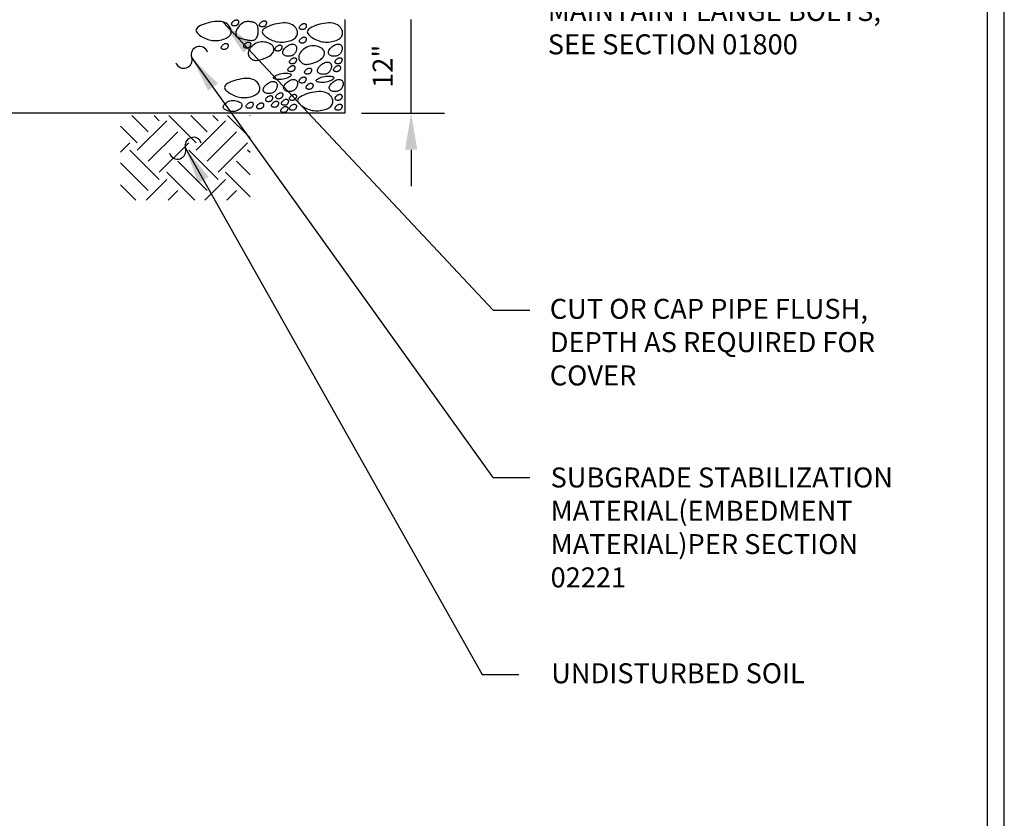
# Model space of a CAD drawing. Units: feet. Extents: x 0 to 16.2, y 0 to 10.6.
# Drawn here: x 13.2 to 16.2, y 3.5 to 5.9 of the extents above; entities that cross this region are included whole.
import ezdxf

# ---------------------------------------------------------------- set-up
doc = ezdxf.new("R2010")
doc.units = ezdxf.units.FT
doc.header["$LTSCALE"] = 0.5
doc.header["$MEASUREMENT"] = 0
for name, color, linetype in [('RR-BORDER', 7, 'CONTINUOUS'), ('RR-HATCH', 6, 'CONTINUOUS'), ('RR-TEXT', 2, 'CONTINUOUS'), ('RR-THIN', 8, 'CONTINUOUS')]:
    doc.layers.add(name, color=color, linetype=linetype)
doc.styles.add('ROMANS', font='romans')

msp = doc.modelspace()

# ---------------------------------------------------------------- hatches: boundary and pattern name
at = {"layer": 'RR-HATCH'}
h = msp.add_hatch(dxfattribs=at)
h.set_pattern_fill('EARTH', color=1, scale=0.5, angle=45, style=0)
h.paths.add_polyline_path([(13.4953, 5.6507), (13.8847, 5.6507), (13.8847, 5.396), (13.4953, 5.396)])

# ---------------------------------------------------------------- linework, layer by layer
at = {"layer": 'RR-BORDER', "color": 5}
msp.add_lwpolyline([(16.1, 0.15), (16.1, 10.45)], dxfattribs=at)
at = {"layer": 'RR-BORDER', "color": 3}
msp.add_lwpolyline([(16.15, 0.15), (16.15, 10.45)], dxfattribs=at)
at = {"layer": 'RR-HATCH'}
for points in [[(13.7593, 5.9289), (13.7529, 5.9271), (13.7466, 5.925), (13.7408, 5.9227), (13.7354, 5.9203), (13.7308, 5.9176), (13.727, 5.9149), (13.7242, 5.912), (13.7225, 5.9091), (13.722, 5.9062), (13.7226, 5.9032), (13.7242, 5.9002), (13.7265, 5.8973), (13.7295, 5.8945), (13.733, 5.8917), (13.7369, 5.8891), (13.7409, 5.8867), (13.745, 5.8844), (13.7491, 5.8824), (13.7533, 5.8805), (13.7576, 5.879), (13.7619, 5.8776), (13.7664, 5.8766), (13.7709, 5.8759), (13.7756, 5.8755), (13.7804, 5.8754), (13.7853, 5.8756), (13.7903, 5.8761), (13.7951, 5.8769), (13.7999, 5.878), (13.8044, 5.8793), (13.8087, 5.8808), (13.8126, 5.8825), (13.8162, 5.8844), (13.8194, 5.8865), (13.8221, 5.8888), (13.8243, 5.8913), (13.8261, 5.894), (13.8273, 5.8969), (13.828, 5.9), (13.8281, 5.9034), (13.8277, 5.907), (13.8266, 5.9107), (13.825, 5.9145), (13.8227, 5.9181), (13.8199, 5.9216), (13.8166, 5.9248), (13.8126, 5.9275), (13.8082, 5.9298), (13.8031, 5.9314), (13.7976, 5.9324), (13.7917, 5.9329), (13.7855, 5.9329), (13.7791, 5.9325), (13.7726, 5.9316), (13.7659, 5.9304)], [(13.849, 5.9352), (13.8494, 5.9343), (13.8498, 5.9334), (13.8499, 5.9324), (13.85, 5.9314), (13.8499, 5.9303), (13.8497, 5.9292), (13.8494, 5.9281), (13.8491, 5.927), (13.8486, 5.926), (13.8481, 5.9249), (13.8475, 5.924), (13.8468, 5.9231), (13.846, 5.9222), (13.845, 5.9215), (13.844, 5.9208), (13.8429, 5.9203), (13.8416, 5.9199), (13.8402, 5.9196), (13.8388, 5.9194), (13.8373, 5.9193), (13.8359, 5.9194), (13.8345, 5.9196), (13.8332, 5.92), (13.8321, 5.9205), (13.8311, 5.9211), (13.8303, 5.9218), (13.8297, 5.9227), (13.8293, 5.9236), (13.8291, 5.9247), (13.8291, 5.9258), (13.8294, 5.927), (13.8299, 5.9283), (13.8307, 5.9296), (13.8317, 5.9309), (13.8329, 5.9322), (13.8343, 5.9334), (13.8357, 5.9345), (13.8373, 5.9355), (13.8388, 5.9364), (13.8403, 5.937), (13.8417, 5.9374), (13.8431, 5.9376), (13.8444, 5.9376), (13.8456, 5.9374), (13.8466, 5.937), (13.8476, 5.9365), (13.8483, 5.9359)], [(13.8912, 5.9311), (13.8884, 5.9317), (13.8855, 5.9321), (13.8825, 5.9324), (13.8794, 5.9325), (13.8762, 5.9324), (13.873, 5.932), (13.8698, 5.9313), (13.8666, 5.9302), (13.8634, 5.9288), (13.8603, 5.9269), (13.8573, 5.9248), (13.8545, 5.9224), (13.8519, 5.9198), (13.8495, 5.917), (13.8473, 5.9141), (13.8455, 5.911), (13.844, 5.9079), (13.8428, 5.9048), (13.842, 5.9018), (13.8416, 5.8988), (13.8415, 5.896), (13.8419, 5.8934), (13.8426, 5.891), (13.8438, 5.8889), (13.8454, 5.8871), (13.8474, 5.8857), (13.8497, 5.8844), (13.8524, 5.8833), (13.8553, 5.8824), (13.8585, 5.8816), (13.8618, 5.8808), (13.8653, 5.8799), (13.8689, 5.8791), (13.8726, 5.8782), (13.8762, 5.8774), (13.8798, 5.8767), (13.8834, 5.8762), (13.8868, 5.8759), (13.89, 5.8759), (13.8931, 5.8762), (13.8958, 5.877), (13.8983, 5.8781), (13.9006, 5.8797), (13.9026, 5.8815), (13.9043, 5.8838), (13.9058, 5.8863), (13.907, 5.8892), (13.9079, 5.8924), (13.9086, 5.8958), (13.909, 5.8995), (13.9092, 5.9032), (13.9091, 5.907), (13.9088, 5.9107), (13.9083, 5.9141), (13.9075, 5.9174), (13.9065, 5.9202), (13.9053, 5.9227), (13.9039, 5.9247), (13.9023, 5.9264), (13.9004, 5.9277), (13.8984, 5.9288), (13.8962, 5.9297), (13.8938, 5.9305)], [(13.9326, 5.9325), (13.9331, 5.9316), (13.9334, 5.9307), (13.9336, 5.9297), (13.9336, 5.9287), (13.9336, 5.9276), (13.9334, 5.9265), (13.9331, 5.9254), (13.9327, 5.9243), (13.9323, 5.9233), (13.9317, 5.9222), (13.9311, 5.9213), (13.9304, 5.9204), (13.9296, 5.9195), (13.9287, 5.9188), (13.9277, 5.9181), (13.9265, 5.9176), (13.9252, 5.9172), (13.9239, 5.9169), (13.9224, 5.9167), (13.921, 5.9166), (13.9196, 5.9167), (13.9182, 5.9169), (13.9169, 5.9173), (13.9158, 5.9178), (13.9148, 5.9184), (13.914, 5.9191), (13.9133, 5.92), (13.9129, 5.9209), (13.9127, 5.922), (13.9128, 5.9231), (13.913, 5.9243), (13.9136, 5.9256), (13.9144, 5.9269), (13.9154, 5.9282), (13.9166, 5.9295), (13.918, 5.9307), (13.9194, 5.9318), (13.9209, 5.9328), (13.9225, 5.9337), (13.924, 5.9343), (13.9254, 5.9347), (13.9268, 5.9349), (13.9281, 5.9349), (13.9292, 5.9347), (13.9303, 5.9344), (13.9312, 5.9338), (13.932, 5.9332)], [(13.9583, 5.9242), (13.9518, 5.9223), (13.9455, 5.9203), (13.9397, 5.918), (13.9344, 5.9155), (13.9298, 5.9129), (13.9259, 5.9102), (13.9231, 5.9073), (13.9214, 5.9044), (13.9209, 5.9014), (13.9215, 5.8985), (13.9231, 5.8955), (13.9255, 5.8926), (13.9285, 5.8898), (13.932, 5.887), (13.9358, 5.8844), (13.9398, 5.882), (13.9439, 5.8797), (13.9481, 5.8777), (13.9522, 5.8758), (13.9565, 5.8742), (13.9608, 5.8729), (13.9653, 5.8719), (13.9699, 5.8712), (13.9745, 5.8707), (13.9794, 5.8707), (13.9843, 5.8709), (13.9892, 5.8714), (13.9941, 5.8722), (13.9988, 5.8733), (14.0033, 5.8746), (14.0076, 5.8761), (14.0116, 5.8778), (14.0152, 5.8797), (14.0183, 5.8818), (14.021, 5.8841), (14.0233, 5.8866), (14.025, 5.8893), (14.0263, 5.8922), (14.027, 5.8953), (14.0271, 5.8987), (14.0266, 5.9023), (14.0255, 5.906), (14.0239, 5.9098), (14.0217, 5.9134), (14.0189, 5.9169), (14.0155, 5.9201), (14.0116, 5.9228), (14.0071, 5.9251), (14.0021, 5.9267), (13.9966, 5.9277), (13.9907, 5.9282), (13.9845, 5.9282), (13.9781, 5.9278), (13.9715, 5.9269), (13.9649, 5.9257)], [(14.0524, 5.924), (14.0529, 5.9232), (14.0532, 5.9223), (14.0534, 5.9213), (14.0534, 5.9203), (14.0533, 5.9192), (14.0531, 5.9181), (14.0529, 5.917), (14.0525, 5.9159), (14.0521, 5.9149), (14.0515, 5.9138), (14.0509, 5.9129), (14.0502, 5.912), (14.0494, 5.9111), (14.0485, 5.9104), (14.0475, 5.9097), (14.0463, 5.9092), (14.045, 5.9088), (14.0436, 5.9085), (14.0422, 5.9083), (14.0408, 5.9082), (14.0393, 5.9083), (14.038, 5.9085), (14.0367, 5.9089), (14.0355, 5.9093), (14.0345, 5.91), (14.0337, 5.9107), (14.0331, 5.9116), (14.0327, 5.9125), (14.0325, 5.9136), (14.0325, 5.9147), (14.0328, 5.9159), (14.0334, 5.9171), (14.0342, 5.9184), (14.0352, 5.9198), (14.0364, 5.9211), (14.0377, 5.9223), (14.0392, 5.9234), (14.0407, 5.9244), (14.0422, 5.9253), (14.0437, 5.9259), (14.0452, 5.9263), (14.0466, 5.9265), (14.0478, 5.9265), (14.049, 5.9263), (14.0501, 5.9259), (14.051, 5.9254), (14.0518, 5.9248)], [(14.0938, 5.9242), (14.0874, 5.9223), (14.0811, 5.9203), (14.0753, 5.918), (14.0699, 5.9155), (14.0653, 5.9129), (14.0615, 5.9102), (14.0587, 5.9073), (14.057, 5.9044), (14.0565, 5.9014), (14.0571, 5.8985), (14.0586, 5.8955), (14.061, 5.8926), (14.064, 5.8898), (14.0675, 5.887), (14.0714, 5.8844), (14.0754, 5.882), (14.0795, 5.8797), (14.0836, 5.8777), (14.0878, 5.8758), (14.0921, 5.8742), (14.0964, 5.8729), (14.1009, 5.8719), (14.1054, 5.8712), (14.1101, 5.8707), (14.1149, 5.8707), (14.1198, 5.8709), (14.1248, 5.8714), (14.1296, 5.8722), (14.1343, 5.8733), (14.1389, 5.8746), (14.1432, 5.8761), (14.1471, 5.8778), (14.1507, 5.8797), (14.1539, 5.8818), (14.1566, 5.8841), (14.1588, 5.8866), (14.1606, 5.8893), (14.1618, 5.8922), (14.1625, 5.8953), (14.1626, 5.8987), (14.1622, 5.9023), (14.1611, 5.906), (14.1595, 5.9098), (14.1572, 5.9134), (14.1544, 5.9169), (14.1511, 5.9201), (14.1471, 5.9228), (14.1426, 5.9251), (14.1376, 5.9267), (14.1321, 5.9277), (14.1262, 5.9282), (14.12, 5.9282), (14.1136, 5.9278), (14.1071, 5.9269), (14.1004, 5.9257)], [(14.0524, 5.8837), (14.0529, 5.8829), (14.0532, 5.8819), (14.0534, 5.8809), (14.0534, 5.8799), (14.0533, 5.8788), (14.0531, 5.8777), (14.0529, 5.8766), (14.0525, 5.8756), (14.0521, 5.8745), (14.0515, 5.8735), (14.0509, 5.8725), (14.0502, 5.8716), (14.0494, 5.8708), (14.0485, 5.87), (14.0475, 5.8694), (14.0463, 5.8688), (14.045, 5.8684), (14.0436, 5.8681), (14.0422, 5.8679), (14.0408, 5.8679), (14.0393, 5.868), (14.038, 5.8682), (14.0367, 5.8685), (14.0355, 5.869), (14.0345, 5.8696), (14.0337, 5.8704), (14.0331, 5.8712), (14.0327, 5.8722), (14.0325, 5.8732), (14.0325, 5.8743), (14.0328, 5.8755), (14.0334, 5.8768), (14.0342, 5.8781), (14.0352, 5.8794), (14.0364, 5.8807), (14.0377, 5.8819), (14.0392, 5.8831), (14.0407, 5.8841), (14.0422, 5.8849), (14.0437, 5.8855), (14.0452, 5.886), (14.0466, 5.8862), (14.0478, 5.8861), (14.049, 5.8859), (14.0501, 5.8856), (14.051, 5.8851), (14.0518, 5.8844)], [(13.8177, 5.8646), (13.8182, 5.8638), (13.8185, 5.8629), (13.8187, 5.8619), (13.8187, 5.8609), (13.8187, 5.8598), (13.8185, 5.8587), (13.8182, 5.8576), (13.8179, 5.8565), (13.8174, 5.8554), (13.8169, 5.8544), (13.8163, 5.8534), (13.8156, 5.8525), (13.8148, 5.8517), (13.8139, 5.8509), (13.8129, 5.8503), (13.8118, 5.8497), (13.8105, 5.8493), (13.8091, 5.8489), (13.8077, 5.8487), (13.8062, 5.8487), (13.8048, 5.8487), (13.8034, 5.8489), (13.8021, 5.8493), (13.801, 5.8497), (13.8, 5.8503), (13.7992, 5.8511), (13.7985, 5.8519), (13.7981, 5.8529), (13.7979, 5.8539), (13.7979, 5.855), (13.7982, 5.8562), (13.7987, 5.8575), (13.7995, 5.8588), (13.8005, 5.8601), (13.8017, 5.8614), (13.803, 5.8627), (13.8045, 5.8638), (13.806, 5.8649), (13.8075, 5.8657), (13.809, 5.8664), (13.8104, 5.8668), (13.8118, 5.867), (13.8131, 5.867), (13.8142, 5.8668), (13.8153, 5.8665), (13.8162, 5.866), (13.817, 5.8654)], [(13.8852, 5.8685), (13.8857, 5.8677), (13.886, 5.8667), (13.8862, 5.8657), (13.8862, 5.8647), (13.8861, 5.8636), (13.886, 5.8625), (13.8857, 5.8614), (13.8853, 5.8604), (13.8849, 5.8593), (13.8843, 5.8583), (13.8837, 5.8573), (13.883, 5.8564), (13.8822, 5.8556), (13.8813, 5.8548), (13.8803, 5.8542), (13.8791, 5.8536), (13.8778, 5.8532), (13.8765, 5.8529), (13.875, 5.8527), (13.8736, 5.8527), (13.8722, 5.8528), (13.8708, 5.853), (13.8695, 5.8533), (13.8683, 5.8538), (13.8674, 5.8544), (13.8665, 5.8552), (13.8659, 5.856), (13.8655, 5.857), (13.8653, 5.858), (13.8654, 5.8591), (13.8656, 5.8603), (13.8662, 5.8616), (13.867, 5.8629), (13.868, 5.8642), (13.8692, 5.8655), (13.8705, 5.8667), (13.872, 5.8679), (13.8735, 5.8689), (13.875, 5.8697), (13.8766, 5.8703), (13.878, 5.8708), (13.8794, 5.871), (13.8806, 5.8709), (13.8818, 5.8707), (13.8829, 5.8704), (13.8838, 5.8699), (13.8846, 5.8692)], [(13.8884, 5.8202), (13.8906, 5.8187), (13.8929, 5.8175), (13.8952, 5.8167), (13.8977, 5.8161), (13.9004, 5.8158), (13.9032, 5.8158), (13.9064, 5.8161), (13.9098, 5.8167), (13.9135, 5.8175), (13.9176, 5.8185), (13.9217, 5.8197), (13.926, 5.8212), (13.9302, 5.8228), (13.9343, 5.8246), (13.9381, 5.8265), (13.9417, 5.8286), (13.9449, 5.8307), (13.9476, 5.833), (13.95, 5.8353), (13.952, 5.8377), (13.9536, 5.8401), (13.9548, 5.8426), (13.9556, 5.8451), (13.9561, 5.8476), (13.9562, 5.8501), (13.9559, 5.8526), (13.9552, 5.8551), (13.9541, 5.8575), (13.9525, 5.8598), (13.9505, 5.862), (13.9479, 5.864), (13.9448, 5.8659), (13.9412, 5.8676), (13.9371, 5.8691), (13.9326, 5.8703), (13.9278, 5.871), (13.9229, 5.8714), (13.9178, 5.8712), (13.9127, 5.8705), (13.9076, 5.8692), (13.9027, 5.8672), (13.898, 5.8646), (13.8937, 5.8615), (13.8897, 5.858), (13.8862, 5.8543), (13.8833, 5.8505), (13.8811, 5.8466), (13.8796, 5.8428), (13.8789, 5.8391), (13.8789, 5.8357), (13.8795, 5.8325), (13.8807, 5.8295), (13.8822, 5.8267), (13.8841, 5.8243), (13.8862, 5.8221)], [(13.9791, 5.8597), (13.9796, 5.8589), (13.9799, 5.858), (13.9801, 5.857), (13.9801, 5.856), (13.98, 5.8549), (13.9798, 5.8538), (13.9796, 5.8527), (13.9792, 5.8516), (13.9788, 5.8506), (13.9782, 5.8495), (13.9776, 5.8486), (13.9769, 5.8477), (13.9761, 5.8468), (13.9752, 5.8461), (13.9742, 5.8454), (13.973, 5.8449), (13.9717, 5.8445), (13.9703, 5.8442), (13.9689, 5.844), (13.9675, 5.8439), (13.966, 5.844), (13.9647, 5.8442), (13.9634, 5.8446), (13.9622, 5.845), (13.9612, 5.8457), (13.9604, 5.8464), (13.9598, 5.8473), (13.9594, 5.8482), (13.9592, 5.8493), (13.9592, 5.8504), (13.9595, 5.8516), (13.9601, 5.8528), (13.9609, 5.8541), (13.9619, 5.8555), (13.9631, 5.8567), (13.9644, 5.858), (13.9659, 5.8591), (13.9674, 5.8601), (13.9689, 5.861), (13.9704, 5.8616), (13.9719, 5.862), (13.9733, 5.8622), (13.9745, 5.8622), (13.9757, 5.862), (13.9768, 5.8616), (13.9777, 5.8611), (13.9785, 5.8605)], [(14.0224, 5.8597), (14.0234, 5.8581), (14.024, 5.8562), (14.0243, 5.8542), (14.0244, 5.8522), (14.0243, 5.85), (14.0239, 5.8478), (14.0233, 5.8456), (14.0226, 5.8435), (14.0217, 5.8414), (14.0206, 5.8393), (14.0194, 5.8374), (14.018, 5.8356), (14.0164, 5.8339), (14.0146, 5.8324), (14.0125, 5.8311), (14.0102, 5.83), (14.0076, 5.8292), (14.0049, 5.8286), (14.002, 5.8282), (13.9991, 5.8281), (13.9963, 5.8283), (13.9935, 5.8287), (13.991, 5.8294), (13.9886, 5.8303), (13.9867, 5.8316), (13.985, 5.8331), (13.9838, 5.8348), (13.983, 5.8367), (13.9826, 5.8388), (13.9827, 5.841), (13.9832, 5.8434), (13.9843, 5.8459), (13.9859, 5.8485), (13.9879, 5.8512), (13.9904, 5.8538), (13.9931, 5.8562), (13.996, 5.8585), (13.999, 5.8605), (14.0021, 5.8622), (14.0051, 5.8634), (14.008, 5.8643), (14.0107, 5.8647), (14.0133, 5.8646), (14.0156, 5.8642), (14.0177, 5.8635), (14.0196, 5.8625), (14.0212, 5.8612)], [(14.0402, 5.8085), (14.0424, 5.8069), (14.0446, 5.8058), (14.047, 5.8049), (14.0495, 5.8043), (14.0521, 5.804), (14.055, 5.804), (14.0581, 5.8043), (14.0616, 5.8049), (14.0653, 5.8057), (14.0693, 5.8067), (14.0735, 5.8079), (14.0777, 5.8094), (14.082, 5.811), (14.086, 5.8128), (14.0899, 5.8147), (14.0935, 5.8168), (14.0966, 5.8189), (14.0994, 5.8212), (14.1018, 5.8235), (14.1038, 5.8259), (14.1053, 5.8283), (14.1066, 5.8308), (14.1074, 5.8333), (14.1079, 5.8358), (14.108, 5.8384), (14.1077, 5.8409), (14.107, 5.8433), (14.1059, 5.8457), (14.1043, 5.848), (14.1022, 5.8502), (14.0997, 5.8522), (14.0966, 5.8541), (14.0929, 5.8558), (14.0888, 5.8573), (14.0844, 5.8585), (14.0796, 5.8593), (14.0746, 5.8596), (14.0696, 5.8595), (14.0644, 5.8587), (14.0594, 5.8574), (14.0545, 5.8554), (14.0498, 5.8528), (14.0454, 5.8497), (14.0415, 5.8463), (14.038, 5.8426), (14.0351, 5.8387), (14.0328, 5.8348), (14.0313, 5.831), (14.0306, 5.8274), (14.0307, 5.8239), (14.0313, 5.8207), (14.0324, 5.8177), (14.034, 5.8149), (14.0359, 5.8125), (14.038, 5.8103)], [(14.1595, 5.8597), (14.1604, 5.8581), (14.161, 5.8562), (14.1614, 5.8542), (14.1615, 5.8522), (14.1613, 5.85), (14.1609, 5.8478), (14.1603, 5.8456), (14.1596, 5.8435), (14.1587, 5.8414), (14.1577, 5.8393), (14.1565, 5.8374), (14.155, 5.8356), (14.1534, 5.8339), (14.1516, 5.8324), (14.1495, 5.8311), (14.1472, 5.83), (14.1447, 5.8292), (14.1419, 5.8286), (14.1391, 5.8282), (14.1362, 5.8281), (14.1333, 5.8283), (14.1305, 5.8287), (14.128, 5.8294), (14.1257, 5.8303), (14.1237, 5.8316), (14.1221, 5.8331), (14.1208, 5.8348), (14.12, 5.8367), (14.1196, 5.8388), (14.1197, 5.841), (14.1203, 5.8434), (14.1213, 5.8459), (14.1229, 5.8485), (14.125, 5.8512), (14.1274, 5.8538), (14.1301, 5.8562), (14.133, 5.8585), (14.136, 5.8605), (14.1391, 5.8622), (14.1421, 5.8634), (14.145, 5.8643), (14.1477, 5.8647), (14.1503, 5.8646), (14.1526, 5.8642), (14.1548, 5.8635), (14.1566, 5.8625), (14.1582, 5.8612)], [(14.0182, 5.7978), (14.0186, 5.797), (14.0189, 5.796), (14.0191, 5.795), (14.0192, 5.794), (14.0191, 5.7929), (14.0189, 5.7918), (14.0186, 5.7908), (14.0182, 5.7897), (14.0178, 5.7886), (14.0173, 5.7876), (14.0167, 5.7866), (14.016, 5.7857), (14.0151, 5.7849), (14.0142, 5.7841), (14.0132, 5.7835), (14.012, 5.7829), (14.0108, 5.7825), (14.0094, 5.7822), (14.008, 5.782), (14.0065, 5.782), (14.0051, 5.7821), (14.0037, 5.7823), (14.0024, 5.7826), (14.0013, 5.7831), (14.0003, 5.7837), (13.9995, 5.7845), (13.9989, 5.7853), (13.9984, 5.7863), (13.9983, 5.7873), (13.9983, 5.7884), (13.9986, 5.7896), (13.9991, 5.7909), (13.9999, 5.7922), (14.0009, 5.7935), (14.0021, 5.7948), (14.0035, 5.796), (14.0049, 5.7972), (14.0064, 5.7982), (14.008, 5.799), (14.0095, 5.7997), (14.0109, 5.8001), (14.0123, 5.8003), (14.0136, 5.8002), (14.0148, 5.8001), (14.0158, 5.7997), (14.0167, 5.7992), (14.0175, 5.7986)], [(14.0228, 5.8214), (14.0233, 5.8205), (14.0236, 5.8196), (14.0238, 5.8186), (14.0238, 5.8176), (14.0237, 5.8165), (14.0235, 5.8154), (14.0233, 5.8143), (14.0229, 5.8132), (14.0224, 5.8122), (14.0219, 5.8112), (14.0213, 5.8102), (14.0206, 5.8093), (14.0198, 5.8084), (14.0189, 5.8077), (14.0178, 5.807), (14.0167, 5.8065), (14.0154, 5.8061), (14.014, 5.8058), (14.0126, 5.8056), (14.0112, 5.8056), (14.0097, 5.8056), (14.0084, 5.8058), (14.0071, 5.8062), (14.0059, 5.8067), (14.0049, 5.8073), (14.0041, 5.808), (14.0035, 5.8089), (14.0031, 5.8098), (14.0029, 5.8109), (14.0029, 5.812), (14.0032, 5.8132), (14.0038, 5.8145), (14.0045, 5.8158), (14.0056, 5.8171), (14.0068, 5.8184), (14.0081, 5.8196), (14.0096, 5.8207), (14.0111, 5.8217), (14.0126, 5.8226), (14.0141, 5.8232), (14.0156, 5.8236), (14.0169, 5.8238), (14.0182, 5.8238), (14.0194, 5.8236), (14.0205, 5.8233), (14.0214, 5.8228), (14.0222, 5.8221)], [(14.1269, 5.8056), (14.1278, 5.8039), (14.1285, 5.802), (14.1288, 5.8001), (14.1289, 5.798), (14.1287, 5.7959), (14.1283, 5.7937), (14.1278, 5.7915), (14.127, 5.7893), (14.1261, 5.7872), (14.1251, 5.7852), (14.1239, 5.7832), (14.1225, 5.7814), (14.1209, 5.7797), (14.119, 5.7782), (14.117, 5.7769), (14.1146, 5.7758), (14.1121, 5.775), (14.1093, 5.7744), (14.1065, 5.7741), (14.1036, 5.774), (14.1007, 5.7741), (14.098, 5.7745), (14.0954, 5.7752), (14.0931, 5.7762), (14.0911, 5.7774), (14.0895, 5.7789), (14.0883, 5.7806), (14.0875, 5.7825), (14.0871, 5.7846), (14.0871, 5.7869), (14.0877, 5.7893), (14.0888, 5.7918), (14.0904, 5.7944), (14.0924, 5.797), (14.0948, 5.7996), (14.0975, 5.802), (14.1004, 5.8043), (14.1035, 5.8063), (14.1065, 5.808), (14.1095, 5.8093), (14.1124, 5.8101), (14.1152, 5.8105), (14.1177, 5.8105), (14.1201, 5.8101), (14.1222, 5.8094), (14.124, 5.8084), (14.1256, 5.8071)], [(14.1552, 5.7978), (14.1557, 5.797), (14.156, 5.796), (14.1562, 5.795), (14.1562, 5.794), (14.1561, 5.7929), (14.1559, 5.7918), (14.1556, 5.7908), (14.1553, 5.7897), (14.1548, 5.7886), (14.1543, 5.7876), (14.1537, 5.7866), (14.153, 5.7857), (14.1522, 5.7849), (14.1513, 5.7841), (14.1502, 5.7835), (14.1491, 5.7829), (14.1478, 5.7825), (14.1464, 5.7822), (14.145, 5.782), (14.1435, 5.782), (14.1421, 5.7821), (14.1407, 5.7823), (14.1395, 5.7826), (14.1383, 5.7831), (14.1373, 5.7837), (14.1365, 5.7845), (14.1359, 5.7853), (14.1355, 5.7863), (14.1353, 5.7873), (14.1353, 5.7884), (14.1356, 5.7896), (14.1361, 5.7909), (14.1369, 5.7922), (14.138, 5.7935), (14.1392, 5.7948), (14.1405, 5.796), (14.142, 5.7972), (14.1435, 5.7982), (14.145, 5.799), (14.1465, 5.7997), (14.148, 5.8001), (14.1493, 5.8003), (14.1506, 5.8002), (14.1518, 5.8001), (14.1528, 5.7997), (14.1538, 5.7992), (14.1546, 5.7986)], [(14.1598, 5.8214), (14.1603, 5.8205), (14.1606, 5.8196), (14.1608, 5.8186), (14.1608, 5.8176), (14.1608, 5.8165), (14.1606, 5.8154), (14.1603, 5.8143), (14.1599, 5.8132), (14.1595, 5.8122), (14.159, 5.8112), (14.1583, 5.8102), (14.1576, 5.8093), (14.1568, 5.8084), (14.1559, 5.8077), (14.1549, 5.807), (14.1537, 5.8065), (14.1524, 5.8061), (14.1511, 5.8058), (14.1496, 5.8056), (14.1482, 5.8056), (14.1468, 5.8056), (14.1454, 5.8058), (14.1441, 5.8062), (14.143, 5.8067), (14.142, 5.8073), (14.1412, 5.808), (14.1405, 5.8089), (14.1401, 5.8098), (14.1399, 5.8109), (14.14, 5.812), (14.1403, 5.8132), (14.1408, 5.8145), (14.1416, 5.8158), (14.1426, 5.8171), (14.1438, 5.8184), (14.1452, 5.8196), (14.1466, 5.8207), (14.1481, 5.8217), (14.1497, 5.8226), (14.1512, 5.8232), (14.1526, 5.8236), (14.154, 5.8238), (14.1553, 5.8238), (14.1564, 5.8236), (14.1575, 5.8233), (14.1584, 5.8228), (14.1592, 5.8221)], [(14.0082, 5.7733), (14.008, 5.7716), (14.0067, 5.7697), (14.0045, 5.7677), (14.0014, 5.7657), (13.9977, 5.7638), (13.9934, 5.762), (13.9888, 5.7606), (13.9838, 5.7594), (13.9788, 5.7587), (13.9738, 5.7584), (13.9691, 5.7585), (13.9648, 5.7589), (13.961, 5.7597), (13.958, 5.7607), (13.9559, 5.762), (13.9549, 5.7635), (13.9551, 5.7651), (13.9564, 5.767), (13.9587, 5.7688), (13.9618, 5.7706), (13.9656, 5.7724), (13.9699, 5.774), (13.9746, 5.7754), (13.9795, 5.7765), (13.9845, 5.7772), (13.9895, 5.7776), (13.9941, 5.7777), (13.9984, 5.7774), (14.0021, 5.7769), (14.0051, 5.776), (14.0072, 5.7748)], [(14.0683, 5.7904), (14.0687, 5.7896), (14.069, 5.7887), (14.0692, 5.7877), (14.0693, 5.7866), (14.0692, 5.7856), (14.069, 5.7845), (14.0687, 5.7834), (14.0683, 5.7823), (14.0679, 5.7812), (14.0674, 5.7802), (14.0668, 5.7793), (14.0661, 5.7784), (14.0652, 5.7775), (14.0643, 5.7768), (14.0633, 5.7761), (14.0621, 5.7756), (14.0609, 5.7752), (14.0595, 5.7748), (14.0581, 5.7747), (14.0566, 5.7746), (14.0552, 5.7747), (14.0538, 5.7749), (14.0525, 5.7753), (14.0514, 5.7757), (14.0504, 5.7764), (14.0496, 5.7771), (14.049, 5.7779), (14.0485, 5.7789), (14.0484, 5.78), (14.0484, 5.7811), (14.0487, 5.7823), (14.0492, 5.7835), (14.05, 5.7848), (14.051, 5.7862), (14.0522, 5.7874), (14.0536, 5.7887), (14.055, 5.7898), (14.0565, 5.7908), (14.0581, 5.7917), (14.0596, 5.7923), (14.061, 5.7927), (14.0624, 5.7929), (14.0637, 5.7929), (14.0649, 5.7927), (14.0659, 5.7923), (14.0668, 5.7918), (14.0676, 5.7912)], [(14.1364, 5.7645), (14.1362, 5.7628), (14.1349, 5.7609), (14.1327, 5.7589), (14.1296, 5.7569), (14.1259, 5.755), (14.1216, 5.7532), (14.117, 5.7517), (14.112, 5.7506), (14.107, 5.7499), (14.102, 5.7496), (14.0973, 5.7497), (14.093, 5.7501), (14.0892, 5.7508), (14.0862, 5.7519), (14.0841, 5.7531), (14.0831, 5.7546), (14.0833, 5.7563), (14.0846, 5.7581), (14.0869, 5.76), (14.09, 5.7618), (14.0938, 5.7636), (14.0981, 5.7652), (14.1028, 5.7666), (14.1077, 5.7676), (14.1127, 5.7684), (14.1176, 5.7688), (14.1223, 5.7689), (14.1266, 5.7686), (14.1303, 5.768), (14.1333, 5.7671), (14.1354, 5.766)], [(13.8451, 5.7575), (13.8386, 5.7557), (13.8323, 5.7536), (13.8265, 5.7513), (13.8212, 5.7489), (13.8165, 5.7463), (13.8127, 5.7435), (13.8099, 5.7407), (13.8082, 5.7377), (13.8077, 5.7348), (13.8083, 5.7318), (13.8099, 5.7288), (13.8122, 5.7259), (13.8153, 5.7231), (13.8188, 5.7204), (13.8226, 5.7177), (13.8266, 5.7153), (13.8307, 5.713), (13.8348, 5.711), (13.839, 5.7092), (13.8433, 5.7076), (13.8476, 5.7063), (13.8521, 5.7052), (13.8566, 5.7045), (13.8613, 5.7041), (13.8662, 5.704), (13.8711, 5.7042), (13.876, 5.7047), (13.8808, 5.7056), (13.8856, 5.7066), (13.8901, 5.7079), (13.8944, 5.7094), (13.8984, 5.7111), (13.9019, 5.713), (13.9051, 5.7151), (13.9078, 5.7174), (13.9101, 5.7199), (13.9118, 5.7226), (13.913, 5.7255), (13.9137, 5.7286), (13.9139, 5.732), (13.9134, 5.7356), (13.9123, 5.7393), (13.9107, 5.7431), (13.9084, 5.7468), (13.9057, 5.7502), (13.9023, 5.7534), (13.8984, 5.7562), (13.8939, 5.7584), (13.8888, 5.76), (13.8833, 5.7611), (13.8775, 5.7616), (13.8713, 5.7616), (13.8648, 5.7611), (13.8583, 5.7603), (13.8517, 5.759)], [(13.9639, 5.748), (13.9648, 5.7463), (13.9654, 5.7444), (13.9658, 5.7425), (13.9659, 5.7404), (13.9657, 5.7383), (13.9653, 5.7361), (13.9647, 5.7339), (13.964, 5.7317), (13.9631, 5.7296), (13.9621, 5.7276), (13.9609, 5.7256), (13.9594, 5.7238), (13.9578, 5.7221), (13.956, 5.7206), (13.9539, 5.7193), (13.9516, 5.7182), (13.9491, 5.7174), (13.9463, 5.7168), (13.9435, 5.7164), (13.9406, 5.7164), (13.9377, 5.7165), (13.935, 5.7169), (13.9324, 5.7176), (13.9301, 5.7186), (13.9281, 5.7198), (13.9265, 5.7213), (13.9253, 5.723), (13.9244, 5.7249), (13.924, 5.727), (13.9241, 5.7293), (13.9247, 5.7317), (13.9257, 5.7342), (13.9273, 5.7368), (13.9294, 5.7394), (13.9318, 5.742), (13.9345, 5.7444), (13.9374, 5.7467), (13.9404, 5.7487), (13.9435, 5.7504), (13.9465, 5.7517), (13.9494, 5.7525), (13.9521, 5.7529), (13.9547, 5.7529), (13.957, 5.7525), (13.9592, 5.7518), (13.961, 5.7508), (13.9626, 5.7495)], [(14.0252, 5.754), (14.0262, 5.7524), (14.0268, 5.7505), (14.0271, 5.7485), (14.0272, 5.7465), (14.027, 5.7443), (14.0267, 5.7421), (14.0261, 5.7399), (14.0254, 5.7378), (14.0245, 5.7357), (14.0234, 5.7336), (14.0222, 5.7317), (14.0208, 5.7299), (14.0192, 5.7282), (14.0173, 5.7267), (14.0153, 5.7254), (14.013, 5.7243), (14.0104, 5.7235), (14.0077, 5.7229), (14.0048, 5.7225), (14.0019, 5.7224), (13.9991, 5.7226), (13.9963, 5.723), (13.9937, 5.7237), (13.9914, 5.7246), (13.9895, 5.7259), (13.9878, 5.7273), (13.9866, 5.7291), (13.9858, 5.731), (13.9854, 5.7331), (13.9855, 5.7353), (13.986, 5.7377), (13.9871, 5.7402), (13.9887, 5.7428), (13.9907, 5.7455), (13.9931, 5.748), (13.9959, 5.7505), (13.9988, 5.7528), (14.0018, 5.7548), (14.0048, 5.7565), (14.0079, 5.7577), (14.0108, 5.7586), (14.0135, 5.7589), (14.016, 5.7589), (14.0184, 5.7585), (14.0205, 5.7578), (14.0224, 5.7568), (14.0239, 5.7555)], [(14.0516, 5.7637), (14.0521, 5.7628), (14.0524, 5.7619), (14.0526, 5.7609), (14.0526, 5.7599), (14.0526, 5.7588), (14.0524, 5.7577), (14.0521, 5.7566), (14.0517, 5.7556), (14.0513, 5.7545), (14.0507, 5.7535), (14.0501, 5.7525), (14.0494, 5.7516), (14.0486, 5.7508), (14.0477, 5.75), (14.0467, 5.7494), (14.0455, 5.7488), (14.0442, 5.7484), (14.0429, 5.7481), (14.0414, 5.7479), (14.04, 5.7479), (14.0386, 5.748), (14.0372, 5.7482), (14.0359, 5.7485), (14.0347, 5.749), (14.0338, 5.7496), (14.0329, 5.7503), (14.0323, 5.7512), (14.0319, 5.7522), (14.0317, 5.7532), (14.0318, 5.7543), (14.032, 5.7555), (14.0326, 5.7568), (14.0334, 5.7581), (14.0344, 5.7594), (14.0356, 5.7607), (14.037, 5.7619), (14.0384, 5.7631), (14.0399, 5.7641), (14.0415, 5.7649), (14.043, 5.7655), (14.0444, 5.766), (14.0458, 5.7661), (14.0471, 5.7661), (14.0482, 5.7659), (14.0493, 5.7656), (14.0502, 5.7651), (14.051, 5.7644)], [(14.0727, 5.7448), (14.0732, 5.7439), (14.0735, 5.743), (14.0736, 5.742), (14.0737, 5.741), (14.0736, 5.7399), (14.0734, 5.7388), (14.0731, 5.7377), (14.0728, 5.7367), (14.0723, 5.7356), (14.0718, 5.7346), (14.0712, 5.7336), (14.0705, 5.7327), (14.0697, 5.7319), (14.0687, 5.7311), (14.0677, 5.7305), (14.0666, 5.7299), (14.0653, 5.7295), (14.0639, 5.7292), (14.0625, 5.729), (14.061, 5.729), (14.0596, 5.7291), (14.0582, 5.7293), (14.0569, 5.7296), (14.0558, 5.7301), (14.0548, 5.7307), (14.054, 5.7314), (14.0534, 5.7323), (14.053, 5.7333), (14.0528, 5.7343), (14.0528, 5.7354), (14.0531, 5.7366), (14.0536, 5.7379), (14.0544, 5.7392), (14.0554, 5.7405), (14.0566, 5.7418), (14.058, 5.743), (14.0595, 5.7442), (14.061, 5.7452), (14.0625, 5.746), (14.064, 5.7466), (14.0655, 5.7471), (14.0668, 5.7472), (14.0681, 5.7472), (14.0693, 5.747), (14.0703, 5.7467), (14.0713, 5.7462), (14.072, 5.7455)], [(14.1622, 5.754), (14.1632, 5.7524), (14.1638, 5.7505), (14.1642, 5.7485), (14.1642, 5.7465), (14.1641, 5.7443), (14.1637, 5.7421), (14.1631, 5.7399), (14.1624, 5.7378), (14.1615, 5.7357), (14.1605, 5.7336), (14.1592, 5.7317), (14.1578, 5.7299), (14.1562, 5.7282), (14.1544, 5.7267), (14.1523, 5.7254), (14.15, 5.7243), (14.1474, 5.7235), (14.1447, 5.7229), (14.1418, 5.7225), (14.1389, 5.7224), (14.1361, 5.7226), (14.1333, 5.723), (14.1308, 5.7237), (14.1285, 5.7246), (14.1265, 5.7259), (14.1249, 5.7273), (14.1236, 5.7291), (14.1228, 5.731), (14.1224, 5.7331), (14.1225, 5.7353), (14.1231, 5.7377), (14.1241, 5.7402), (14.1257, 5.7428), (14.1278, 5.7455), (14.1302, 5.748), (14.1329, 5.7505), (14.1358, 5.7528), (14.1388, 5.7548), (14.1419, 5.7565), (14.1449, 5.7577), (14.1478, 5.7586), (14.1505, 5.7589), (14.1531, 5.7589), (14.1554, 5.7585), (14.1575, 5.7578), (14.1594, 5.7568), (14.161, 5.7555)], [(13.9512, 5.7076), (13.9517, 5.7067), (13.952, 5.7058), (13.9522, 5.7048), (13.9522, 5.7038), (13.9521, 5.7027), (13.952, 5.7016), (13.9517, 5.7005), (13.9513, 5.6995), (13.9509, 5.6984), (13.9503, 5.6974), (13.9497, 5.6964), (13.949, 5.6955), (13.9482, 5.6947), (13.9473, 5.6939), (13.9463, 5.6933), (13.9451, 5.6927), (13.9438, 5.6923), (13.9425, 5.692), (13.941, 5.6918), (13.9396, 5.6918), (13.9382, 5.6919), (13.9368, 5.6921), (13.9355, 5.6924), (13.9343, 5.6929), (13.9334, 5.6935), (13.9325, 5.6942), (13.9319, 5.6951), (13.9315, 5.696), (13.9313, 5.6971), (13.9314, 5.6982), (13.9316, 5.6994), (13.9322, 5.7007), (13.933, 5.702), (13.934, 5.7033), (13.9352, 5.7046), (13.9366, 5.7058), (13.938, 5.707), (13.9395, 5.708), (13.941, 5.7088), (13.9426, 5.7094), (13.944, 5.7098), (13.9454, 5.71), (13.9466, 5.71), (13.9478, 5.7098), (13.9489, 5.7095), (13.9498, 5.709), (13.9506, 5.7083)], [(13.9819, 5.7163), (13.9824, 5.7155), (13.9827, 5.7146), (13.9829, 5.7136), (13.9829, 5.7125), (13.9828, 5.7115), (13.9826, 5.7104), (13.9824, 5.7093), (13.982, 5.7082), (13.9815, 5.7071), (13.981, 5.7061), (13.9804, 5.7052), (13.9797, 5.7042), (13.9789, 5.7034), (13.978, 5.7027), (13.9769, 5.702), (13.9758, 5.7015), (13.9745, 5.701), (13.9731, 5.7007), (13.9717, 5.7006), (13.9703, 5.7005), (13.9688, 5.7006), (13.9675, 5.7008), (13.9662, 5.7012), (13.965, 5.7016), (13.964, 5.7023), (13.9632, 5.703), (13.9626, 5.7038), (13.9622, 5.7048), (13.962, 5.7059), (13.962, 5.707), (13.9623, 5.7082), (13.9629, 5.7094), (13.9636, 5.7107), (13.9647, 5.7121), (13.9659, 5.7133), (13.9672, 5.7146), (13.9687, 5.7157), (13.9702, 5.7167), (13.9717, 5.7176), (13.9732, 5.7182), (13.9747, 5.7186), (13.976, 5.7188), (13.9773, 5.7188), (13.9785, 5.7186), (13.9796, 5.7182), (13.9805, 5.7177), (13.9813, 5.7171)], [(14.0228, 5.7116), (14.0233, 5.7108), (14.0236, 5.7099), (14.0238, 5.7089), (14.0238, 5.7078), (14.0237, 5.7068), (14.0235, 5.7057), (14.0233, 5.7046), (14.0229, 5.7035), (14.0224, 5.7024), (14.0219, 5.7014), (14.0213, 5.7004), (14.0206, 5.6995), (14.0198, 5.6987), (14.0189, 5.698), (14.0178, 5.6973), (14.0167, 5.6968), (14.0154, 5.6963), (14.014, 5.696), (14.0126, 5.6959), (14.0112, 5.6958), (14.0097, 5.6959), (14.0084, 5.6961), (14.0071, 5.6964), (14.0059, 5.6969), (14.0049, 5.6975), (14.0041, 5.6983), (14.0035, 5.6991), (14.0031, 5.7001), (14.0029, 5.7011), (14.0029, 5.7023), (14.0032, 5.7035), (14.0038, 5.7047), (14.0045, 5.706), (14.0056, 5.7073), (14.0068, 5.7086), (14.0081, 5.7099), (14.0096, 5.711), (14.0111, 5.712), (14.0126, 5.7128), (14.0141, 5.7135), (14.0156, 5.7139), (14.0169, 5.7141), (14.0182, 5.7141), (14.0194, 5.7139), (14.0205, 5.7135), (14.0214, 5.713), (14.0222, 5.7124)], [(14.0644, 5.718), (14.0579, 5.7162), (14.0516, 5.7141), (14.0458, 5.7118), (14.0405, 5.7094), (14.0358, 5.7068), (14.032, 5.704), (14.0292, 5.7012), (14.0275, 5.6982), (14.027, 5.6953), (14.0276, 5.6923), (14.0292, 5.6893), (14.0315, 5.6864), (14.0346, 5.6836), (14.0381, 5.6808), (14.0419, 5.6782), (14.0459, 5.6758), (14.05, 5.6735), (14.0541, 5.6715), (14.0583, 5.6697), (14.0626, 5.6681), (14.0669, 5.6668), (14.0714, 5.6657), (14.0759, 5.665), (14.0806, 5.6646), (14.0855, 5.6645), (14.0904, 5.6647), (14.0953, 5.6652), (14.1001, 5.666), (14.1049, 5.6671), (14.1094, 5.6684), (14.1137, 5.6699), (14.1177, 5.6716), (14.1212, 5.6735), (14.1244, 5.6756), (14.1271, 5.6779), (14.1294, 5.6804), (14.1311, 5.6831), (14.1324, 5.686), (14.133, 5.6891), (14.1332, 5.6925), (14.1327, 5.6961), (14.1316, 5.6998), (14.13, 5.7036), (14.1278, 5.7073), (14.125, 5.7107), (14.1216, 5.7139), (14.1177, 5.7167), (14.1132, 5.7189), (14.1081, 5.7205), (14.1027, 5.7216), (14.0968, 5.7221), (14.0906, 5.7221), (14.0842, 5.7216), (14.0776, 5.7207), (14.071, 5.7195)], [(14.1598, 5.7116), (14.1603, 5.7108), (14.1606, 5.7099), (14.1608, 5.7089), (14.1608, 5.7078), (14.1608, 5.7068), (14.1606, 5.7057), (14.1603, 5.7046), (14.1599, 5.7035), (14.1595, 5.7024), (14.159, 5.7014), (14.1583, 5.7004), (14.1576, 5.6995), (14.1568, 5.6987), (14.1559, 5.698), (14.1549, 5.6973), (14.1537, 5.6968), (14.1524, 5.6963), (14.1511, 5.696), (14.1496, 5.6959), (14.1482, 5.6958), (14.1468, 5.6959), (14.1454, 5.6961), (14.1441, 5.6964), (14.143, 5.6969), (14.142, 5.6975), (14.1412, 5.6983), (14.1405, 5.6991), (14.1401, 5.7001), (14.1399, 5.7011), (14.14, 5.7023), (14.1403, 5.7035), (14.1408, 5.7047), (14.1416, 5.706), (14.1426, 5.7073), (14.1438, 5.7086), (14.1452, 5.7099), (14.1466, 5.711), (14.1481, 5.712), (14.1497, 5.7128), (14.1512, 5.7135), (14.1526, 5.7139), (14.154, 5.7141), (14.1553, 5.7141), (14.1564, 5.7139), (14.1575, 5.7135), (14.1584, 5.713), (14.1592, 5.7124)], [(13.8554, 5.6891), (13.8574, 5.6873), (13.8588, 5.6855), (13.8598, 5.6835), (13.8602, 5.6816), (13.8601, 5.6796), (13.8596, 5.6775), (13.8586, 5.6755), (13.8573, 5.6735), (13.8555, 5.6715), (13.8534, 5.6695), (13.8509, 5.6677), (13.8482, 5.6661), (13.8452, 5.6647), (13.842, 5.6635), (13.8386, 5.6626), (13.8351, 5.6621), (13.8315, 5.662), (13.8278, 5.6623), (13.8241, 5.6629), (13.8206, 5.6637), (13.8172, 5.6647), (13.8141, 5.6659), (13.8113, 5.6672), (13.8089, 5.6685), (13.807, 5.6699), (13.8056, 5.6713), (13.8046, 5.6727), (13.804, 5.6741), (13.8039, 5.6757), (13.8043, 5.6774), (13.805, 5.6792), (13.8061, 5.6811), (13.8077, 5.6832), (13.8096, 5.6854), (13.8118, 5.6875), (13.8144, 5.6896), (13.8172, 5.6916), (13.8204, 5.6932), (13.8237, 5.6946), (13.8274, 5.6955), (13.8312, 5.6959), (13.8351, 5.6959), (13.839, 5.6954), (13.8428, 5.6947), (13.8465, 5.6936), (13.8499, 5.6923), (13.8529, 5.6907)], [(13.8927, 5.6881), (13.8932, 5.6872), (13.8935, 5.6863), (13.8936, 5.6853), (13.8937, 5.6843), (13.8936, 5.6832), (13.8934, 5.6821), (13.8931, 5.681), (13.8928, 5.68), (13.8923, 5.6789), (13.8918, 5.6779), (13.8912, 5.6769), (13.8905, 5.676), (13.8897, 5.6752), (13.8888, 5.6744), (13.8877, 5.6738), (13.8866, 5.6732), (13.8853, 5.6728), (13.8839, 5.6725), (13.8825, 5.6723), (13.881, 5.6723), (13.8796, 5.6724), (13.8782, 5.6726), (13.8769, 5.6729), (13.8758, 5.6734), (13.8748, 5.674), (13.874, 5.6747), (13.8734, 5.6756), (13.873, 5.6766), (13.8728, 5.6776), (13.8728, 5.6787), (13.8731, 5.6799), (13.8736, 5.6812), (13.8744, 5.6825), (13.8754, 5.6838), (13.8767, 5.6851), (13.878, 5.6863), (13.8795, 5.6875), (13.881, 5.6885), (13.8825, 5.6893), (13.884, 5.6899), (13.8855, 5.6904), (13.8868, 5.6905), (13.8881, 5.6905), (13.8893, 5.6903), (13.8903, 5.69), (13.8913, 5.6895), (13.8921, 5.6888)], [(13.9243, 5.686), (13.9247, 5.6852), (13.9251, 5.6843), (13.9252, 5.6833), (13.9253, 5.6822), (13.9252, 5.6812), (13.925, 5.6801), (13.9247, 5.679), (13.9244, 5.6779), (13.9239, 5.6768), (13.9234, 5.6758), (13.9228, 5.6749), (13.9221, 5.674), (13.9213, 5.6731), (13.9203, 5.6724), (13.9193, 5.6717), (13.9182, 5.6712), (13.9169, 5.6708), (13.9155, 5.6705), (13.9141, 5.6703), (13.9126, 5.6702), (13.9112, 5.6703), (13.9098, 5.6705), (13.9085, 5.6709), (13.9074, 5.6713), (13.9064, 5.672), (13.9056, 5.6727), (13.905, 5.6735), (13.9046, 5.6745), (13.9044, 5.6756), (13.9044, 5.6767), (13.9047, 5.6779), (13.9052, 5.6791), (13.906, 5.6804), (13.907, 5.6818), (13.9082, 5.683), (13.9096, 5.6843), (13.911, 5.6854), (13.9126, 5.6864), (13.9141, 5.6873), (13.9156, 5.6879), (13.917, 5.6883), (13.9184, 5.6885), (13.9197, 5.6885), (13.9209, 5.6883), (13.9219, 5.6879), (13.9229, 5.6874), (13.9236, 5.6868)], [(13.9689, 5.6908), (13.9694, 5.6899), (13.9697, 5.689), (13.9699, 5.688), (13.9699, 5.687), (13.9698, 5.6859), (13.9696, 5.6848), (13.9693, 5.6837), (13.969, 5.6826), (13.9685, 5.6816), (13.968, 5.6805), (13.9674, 5.6796), (13.9667, 5.6787), (13.9659, 5.6778), (13.965, 5.6771), (13.9639, 5.6764), (13.9628, 5.6759), (13.9615, 5.6755), (13.9601, 5.6752), (13.9587, 5.675), (13.9572, 5.6749), (13.9558, 5.675), (13.9544, 5.6752), (13.9532, 5.6756), (13.952, 5.6761), (13.951, 5.6767), (13.9502, 5.6774), (13.9496, 5.6783), (13.9492, 5.6792), (13.949, 5.6803), (13.949, 5.6814), (13.9493, 5.6826), (13.9498, 5.6839), (13.9506, 5.6852), (13.9517, 5.6865), (13.9529, 5.6878), (13.9542, 5.689), (13.9557, 5.6901), (13.9572, 5.6911), (13.9587, 5.692), (13.9602, 5.6926), (13.9617, 5.693), (13.963, 5.6932), (13.9643, 5.6932), (13.9655, 5.693), (13.9665, 5.6926), (13.9675, 5.6921), (13.9683, 5.6915)], [(13.9986, 5.6968), (13.9991, 5.696), (13.9994, 5.695), (13.9996, 5.6941), (13.9996, 5.693), (13.9996, 5.6919), (13.9994, 5.6909), (13.9991, 5.6898), (13.9987, 5.6887), (13.9983, 5.6876), (13.9977, 5.6866), (13.9971, 5.6856), (13.9964, 5.6847), (13.9956, 5.6839), (13.9947, 5.6831), (13.9937, 5.6825), (13.9925, 5.6819), (13.9912, 5.6815), (13.9899, 5.6812), (13.9884, 5.681), (13.987, 5.681), (13.9856, 5.6811), (13.9842, 5.6813), (13.9829, 5.6816), (13.9818, 5.6821), (13.9808, 5.6827), (13.98, 5.6835), (13.9793, 5.6843), (13.9789, 5.6853), (13.9787, 5.6863), (13.9788, 5.6875), (13.979, 5.6887), (13.9796, 5.6899), (13.9804, 5.6912), (13.9814, 5.6925), (13.9826, 5.6938), (13.984, 5.695), (13.9854, 5.6962), (13.9869, 5.6972), (13.9885, 5.698), (13.99, 5.6987), (13.9914, 5.6991), (13.9928, 5.6993), (13.9941, 5.6993), (13.9952, 5.6991), (13.9963, 5.6987), (13.9972, 5.6982), (13.998, 5.6976)], [(14.0228, 5.682), (14.0233, 5.6812), (14.0236, 5.6802), (14.0238, 5.6792), (14.0238, 5.6782), (14.0237, 5.6771), (14.0235, 5.676), (14.0233, 5.675), (14.0229, 5.6739), (14.0224, 5.6728), (14.0219, 5.6718), (14.0213, 5.6708), (14.0206, 5.6699), (14.0198, 5.6691), (14.0189, 5.6683), (14.0178, 5.6677), (14.0167, 5.6671), (14.0154, 5.6667), (14.014, 5.6664), (14.0126, 5.6662), (14.0112, 5.6662), (14.0097, 5.6663), (14.0084, 5.6665), (14.0071, 5.6668), (14.0059, 5.6673), (14.0049, 5.6679), (14.0041, 5.6687), (14.0035, 5.6695), (14.0031, 5.6705), (14.0029, 5.6715), (14.0029, 5.6726), (14.0032, 5.6738), (14.0038, 5.6751), (14.0045, 5.6764), (14.0056, 5.6777), (14.0068, 5.679), (14.0081, 5.6802), (14.0096, 5.6814), (14.0111, 5.6824), (14.0126, 5.6832), (14.0141, 5.6839), (14.0156, 5.6843), (14.0169, 5.6845), (14.0182, 5.6844), (14.0194, 5.6843), (14.0205, 5.6839), (14.0214, 5.6834), (14.0222, 5.6828)], [(14.1598, 5.682), (14.1603, 5.6812), (14.1606, 5.6802), (14.1608, 5.6792), (14.1608, 5.6782), (14.1608, 5.6771), (14.1606, 5.676), (14.1603, 5.675), (14.1599, 5.6739), (14.1595, 5.6728), (14.159, 5.6718), (14.1583, 5.6708), (14.1576, 5.6699), (14.1568, 5.6691), (14.1559, 5.6683), (14.1549, 5.6677), (14.1537, 5.6671), (14.1524, 5.6667), (14.1511, 5.6664), (14.1496, 5.6662), (14.1482, 5.6662), (14.1468, 5.6663), (14.1454, 5.6665), (14.1441, 5.6668), (14.143, 5.6673), (14.142, 5.6679), (14.1412, 5.6687), (14.1405, 5.6695), (14.1401, 5.6705), (14.1399, 5.6715), (14.14, 5.6726), (14.1403, 5.6738), (14.1408, 5.6751), (14.1416, 5.6764), (14.1426, 5.6777), (14.1438, 5.679), (14.1452, 5.6802), (14.1466, 5.6814), (14.1481, 5.6824), (14.1497, 5.6832), (14.1512, 5.6839), (14.1526, 5.6843), (14.154, 5.6845), (14.1553, 5.6844), (14.1564, 5.6843), (14.1575, 5.6839), (14.1584, 5.6834), (14.1592, 5.6828)], [(13.9968, 5.6753), (13.9973, 5.6744), (13.9976, 5.6735), (13.9977, 5.6725), (13.9978, 5.6715), (13.9977, 5.6704), (13.9975, 5.6693), (13.9972, 5.6682), (13.9969, 5.6671), (13.9964, 5.6661), (13.9959, 5.6651), (13.9953, 5.6641), (13.9946, 5.6632), (13.9938, 5.6623), (13.9928, 5.6616), (13.9918, 5.6609), (13.9907, 5.6604), (13.9894, 5.66), (13.988, 5.6597), (13.9866, 5.6595), (13.9851, 5.6595), (13.9837, 5.6595), (13.9823, 5.6597), (13.981, 5.6601), (13.9799, 5.6606), (13.9789, 5.6612), (13.9781, 5.6619), (13.9775, 5.6628), (13.9771, 5.6637), (13.9769, 5.6648), (13.9769, 5.6659), (13.9772, 5.6671), (13.9777, 5.6684), (13.9785, 5.6697), (13.9795, 5.671), (13.9808, 5.6723), (13.9821, 5.6735), (13.9836, 5.6746), (13.9851, 5.6756), (13.9866, 5.6765), (13.9881, 5.6771), (13.9896, 5.6775), (13.9909, 5.6777), (13.9922, 5.6777), (13.9934, 5.6775), (13.9944, 5.6772), (13.9954, 5.6767), (13.9961, 5.676)]]:
    msp.add_lwpolyline(points, close=True, dxfattribs=at)
at = {"layer": 'RR-TEXT'}
for p, q in [((14.6147, 5.0655), (13.8031, 5.9314)), ((14.3684, 5.6578), (14.3684, 5.9386)), ((14.6149, 4.5637), (13.7091, 5.825)), ((14.219, 5.6578), (14.4684, 5.6578)), ((13.6904, 5.5523), (14.5816, 3.9718)), ((14.3684, 5.5478), (14.3684, 5.4378)), ((14.6147, 5.0655), (14.7247, 5.0655)), ((14.6149, 4.5637), (14.7249, 4.5637)), ((14.5816, 3.9718), (14.6916, 3.9718))]:
    msp.add_line(p, q, dxfattribs=at)
for centre, start, end in [((13.7328, 5.833), 18.619, 198.619), ((13.6854, 5.817), 198.619, 18.619), ((13.7142, 5.56), 17.8987, 197.8987), ((13.6666, 5.5446), 197.8987, 17.8987)]:
    msp.add_arc(centre, 0.025, start, end, dxfattribs=at)
for points in [[(13.8645, 5.8388), (13.8024, 5.9314), (13.8912, 5.864)], [(13.7581, 5.7249), (13.7091, 5.825), (13.788, 5.7462)], [(14.3501, 5.5478), (14.3867, 5.5478), (14.3684, 5.6578)], [(13.7284, 5.4475), (13.6904, 5.5523), (13.7604, 5.4655)]]:
    msp.add_solid(points, dxfattribs=at)
at = {"layer": 'RR-THIN'}
for p, q in [((14.169, 5.9386), (14.169, 5.6578)), ((14.169, 5.6578), (12.837, 5.6578))]:
    msp.add_line(p, q, dxfattribs=at)

# ---------------------------------------------------------------- texts
at = {"layer": 'RR-TEXT', "char_height": 0.06, "attachment_point": 4, "style": 'ROMANS'}
for s, insert, width in [('WALL PENETRATION AND SEAL, ALLOW SUFFICIENT CLEARANCE BEHIND\\PFLANGES TO INSTALL AND MAINTAIN FLANGE BOLTS,\\PSEE SECTION 01800', (14.7787, 6.0564), 1.373887), ('CUT OR CAP PIPE FLUSH, DEPTH AS REQUIRED FOR COVER', (14.7847, 4.9622), 1.0571), ('SUBGRADE STABILIZATION MATERIAL\\P(EMBEDMENT MATERIAL)\\PPER SECTION 02221', (14.7871, 4.4058), 1.146492), ('UNDISTURBED SOIL', (14.7889, 3.968), 2.5)]:
    msp.add_mtext(s, dxfattribs=dict(at, insert=insert, width=width))
at = {"layer": 'RR-TEXT', "insert": (14.2827, 5.7982), "char_height": 0.06, "attachment_point": 5, "rotation": 90, "style": 'ROMANS'}
msp.add_mtext('\\A1;12"', dxfattribs=at)

doc.saveas('drawing.dxf')
